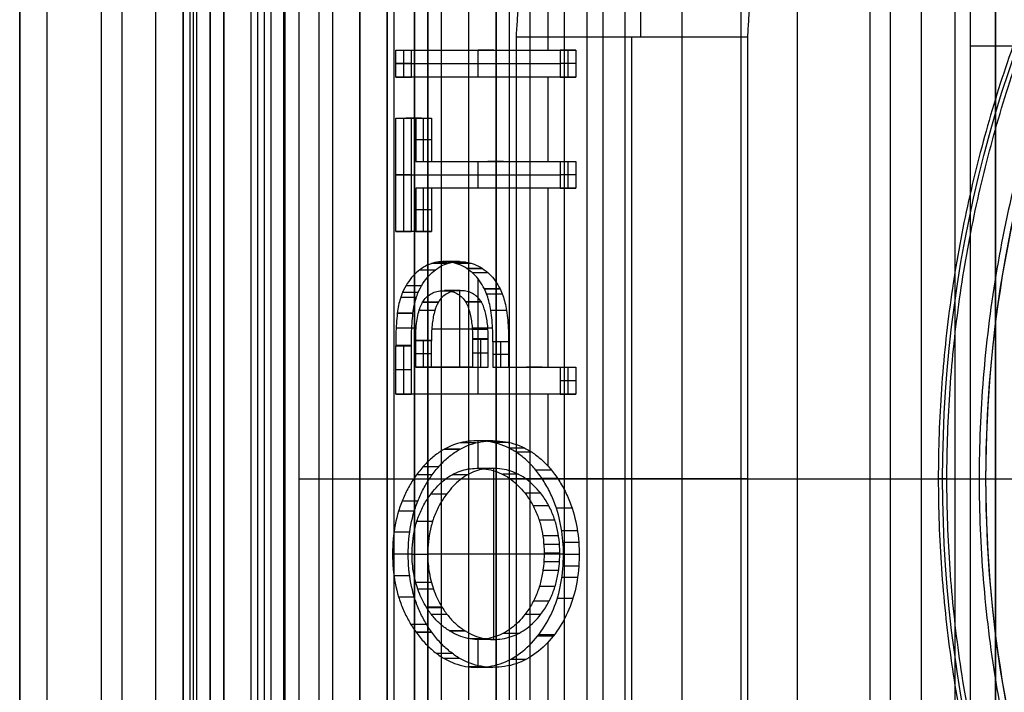
# Model space of a CAD drawing. Units: millimetres. Extents: x 83 to 116, y 0 to 535.
# Drawn here: x 84 to 91, y 226 to 231 of the extents above; entities that cross this region are included whole.
import ezdxf

# ---------------------------------------------------------------- set-up
doc = ezdxf.new("R2010")
doc.units = ezdxf.units.MM
doc.header["$MEASUREMENT"] = 0
doc.layers.add('4', color=7, linetype='Continuous')

msp = doc.modelspace()

# ---------------------------------------------------------------- linework, layer by layer
at = {"layer": '4', "extrusion": (0, -1, 0)}
for p, q in [((83.75, 2.5, -42.8), (83.75, 532.5, -42.8)), ((83.75, 532.5, -21.4), (83.75, 2.5, -21.4)), ((83.95, 532.5, -43), (83.95, 2.5, -43)), ((84.35, 2.5, -43), (84.35, 532.5, -43)), ((84.5, 532.5), (84.5, 175.3)), ((84.75, 2.5, -43), (84.75, 532.5, -43)), ((84.95, 532.5, -19.2), (84.95, 2.5, -19.2)), ((84.95, 532.5, -31.2), (84.95, 2.5, -31.2)), ((84.95, 532.5, -23.8), (84.95, 2.5, -23.8)), ((84.95, 2.5, -32.8), (84.95, 532.5, -32.8)), ((84.95, 2.5, -20.8), (84.95, 532.5, -20.8)), ((84.95, 2.5, -26.8), (84.95, 532.5, -26.8)), ((84.95, 2.5, -39.7), (84.95, 532.5, -39.7)), ((85.25, 2.5, -36.6), (85.25, 532.5, -36.6)), ((85.25, 532.5, -6.85), (85.25, 175.3, -6.85)), ((85.5, 2.5, -34.95), (85.5, 532.5, -34.95)), ((85.55, 2.5, -36.6), (85.55, 532.5, -36.6)), ((85.7, 2.5, -30), (85.7, 532.5, -30)), ((85.7, 2.5, -23.6), (85.7, 532.5, -23.6)), ((85.95, 2.5, -31), (85.95, 532.5, -31)), ((85.95, 2.5, -22.6), (85.95, 532.5, -22.6)), ((86.05, 2.5, -35.8), (86.05, 532.5, -35.8)), ((86.45, 2.5, -29.025), (86.45, 532.5, -29.025)), ((86.45, 2.5, -24.575), (86.45, 532.5, -24.575)), ((86.85, 2.5, -28.05), (86.85, 532.5, -28.05)), ((86.85, 2.5, -25.55), (86.85, 532.5, -25.55)), ((87.05, 2.5, -25.55), (87.05, 532.5, -25.55)), ((87.25, 532.5, -30.5), (87.25, 2.5, -30.5)), ((87.25, 2.5, -23.1), (87.25, 532.5, -23.1)), ((87.25, 2.5, -29.375), (87.25, 532.5, -29.375)), ((87.25, 2.5, -24.225), (87.25, 532.5, -24.225)), ((88.035, 532.5, -18.7), (88.035, 2.5, -18.7)), ((90.92, 521.9447, -18.4), (90.92, 169.114, -18.4)), ((90.92, 521.9447, -18.225), (90.92, 169.114, -18.225)), ((90.92, 521.9447, -17.475), (90.92, 169.114, -17.475)), ((90.92, 521.9447, -16.675), (90.92, 169.114, -16.675)), ((90.92, 521.9447, -15.925), (90.92, 169.114, -15.925)), ((90.375, 521.2545, -13.7), (90.375, 169.7957, -13.7))]:
    msp.add_line(p, q, dxfattribs=at)
at = {"layer": '4', "extrusion": (-1, 0, 0)}
for p, q in [((87.5, 2.75, -19.2), (87.5, 532.25, -19.2)), ((87.5, 2.75, -19.2), (87.5, 532.25, -19.2)), ((88.3126, 233, -20.9), (88.3126, 231, -25.9)), ((88.2, 223.6826, -27.7), (88.2, 231.8174, -27.7)), ((88.2471, 224.5, -25.9), (88.2471, 231, -25.9)), ((89.05, 227.75, -27.7), (87.35, 227.75, -27.7)), ((89.0971, 227.75, -25.9), (87.3971, 227.75, -25.9)), ((89.0971, 227.7501, -25.9), (89.05, 227.7501, -27.7))]:
    msp.add_line(p, q, dxfattribs=at)
at = {"layer": '4', "extrusion": (0, -1, -1.22465e-16)}
for p, q in [((85.5952, 517.5, -33.7306), (85.5952, 17.5, -33.7306)), ((87.75, 517.5, -26.7), (87.75, 17.5, -26.7)), ((87.9181, 517.5, -26.8306), (87.9181, 17.5, -26.8306))]:
    msp.add_line(p, q, dxfattribs=at)
at = {"layer": '4', "extrusion": (0, 1, 1.22465e-16)}
for p, q in [((85.0249, 267.3751, -41.1512), (85.0249, 135.1249, -41.1512)), ((88.6178, 219.6207, -38.5), (88.6178, 235.8793, -38.5)), ((87.6328, 230.9017, -37), (87.6328, 231.4731, -37)), ((90.7355, 230.934, -34.8), (91.4219, 230.934, -34.8)), ((86.5708, 230.9017, -38.7548), (86.5708, 230.7037, -38.7548)), ((87.2328, 230.9017, -37.6988), (87.1176, 230.9017, -37.6988)), ((87.1176, 230.7037, -37.6988), (87.1176, 230.9017, -37.6988)), ((87.1752, 230.9017, -37.5981), (87.1752, 230.9017, -37.7994)), ((87.7796, 230.7037, -36.6428), (87.7796, 230.9017, -36.6428)), ((86.6284, 230.8027, -38.7548), (86.5131, 230.8027, -38.7548)), ((86.5131, 230.8027, -38.7548), (87.722, 230.8027, -36.6428)), ((87.8372, 230.8027, -36.6428), (87.722, 230.8027, -36.6428)), ((87.2328, 230.7037, -37.6988), (87.1176, 230.7037, -37.6988)), ((87.1752, 230.7037, -37.7994), (87.1752, 230.7037, -37.5981)), ((87.6328, 230.0842, -37), (87.6328, 230.7037, -37)), ((86.5708, 230.4024, -38.7548), (86.5708, 229.568, -38.7548)), ((86.7017, 230.4024, -38.6268), (86.5864, 230.4024, -38.6268)), ((86.6441, 230.4024, -38.5261), (86.6441, 230.4024, -38.7274)), ((86.7173, 230.0842, -38.4987), (86.7173, 230.4024, -38.4987)), ((86.775, 230.2433, -38.4987), (86.6597, 230.2433, -38.4987)), ((87.1176, 229.8862, -37.6988), (87.1176, 230.0842, -37.6988)), ((87.3061, 230.0842, -37.5707), (87.1909, 230.0842, -37.5707)), ((87.2485, 230.0842, -37.4701), (87.2485, 230.0842, -37.6714)), ((87.7796, 229.8862, -36.6428), (87.7796, 230.0842, -36.6428)), ((86.6284, 229.9852, -38.7548), (86.5131, 229.9852, -38.7548)), ((86.5131, 229.9852, -38.7548), (87.722, 229.9852, -36.6428)), ((87.8372, 229.9852, -36.6428), (87.722, 229.9852, -36.6428)), ((86.7173, 229.568, -38.4987), (86.7173, 229.8862, -38.4987)), ((87.3061, 229.8862, -37.5707), (87.1909, 229.8862, -37.5707)), ((87.2485, 229.8862, -37.6714), (87.2485, 229.8862, -37.4701)), ((87.6328, 228.5696, -37), (87.6328, 229.8862, -37)), ((86.775, 229.7271, -38.4987), (86.6597, 229.7271, -38.4987)), ((86.7017, 229.568, -38.6268), (86.5864, 229.568, -38.6268)), ((86.6441, 229.568, -38.7274), (86.6441, 229.568, -38.5261)), ((87.1176, 228.3716, -37.6988), (87.1176, 229.2197, -37.6988)), ((86.984, 228.5696, -38.1335), (86.984, 229.1345, -38.1335)), ((86.5158, 228.861, -38.7503), (86.663, 228.861, -38.493)), ((86.7776, 228.8522, -38.4941), (87.1908, 228.8522, -37.7721)), ((87.075, 228.861, -37.7732), (87.2247, 228.861, -37.5116)), ((86.7173, 228.5696, -38.4987), (86.7173, 228.7663, -38.4987)), ((87.1354, 228.7793, -37.7682), (87.1354, 228.5696, -37.7682)), ((86.5708, 228.73, -38.7548), (86.5708, 228.3716, -38.7548)), ((87.2845, 228.5696, -37.5078), (87.2845, 228.7577, -37.5078)), ((86.775, 228.6679, -38.4987), (86.6597, 228.6679, -38.4987)), ((87.193, 228.6745, -37.7682), (87.0778, 228.6745, -37.7682)), ((87.3421, 228.6637, -37.5078), (87.2269, 228.6637, -37.5078)), ((86.6284, 228.5508, -38.7548), (86.5131, 228.5508, -38.7548)), ((86.984, 228.5696, -38.1335), (86.8688, 228.5696, -38.1335)), ((86.9264, 228.5696, -38.0328), (86.9264, 228.5696, -38.2341)), ((87.5897, 228.5696, -37.0753), (87.4745, 228.5696, -37.0753)), ((87.5321, 228.5696, -36.9746), (87.5321, 228.5696, -37.1759)), ((87.7796, 228.3716, -36.6428), (87.7796, 228.5696, -36.6428)), ((87.8372, 228.4706, -36.6428), (87.722, 228.4706, -36.6428)), ((87.2328, 228.3716, -37.6988), (87.1176, 228.3716, -37.6988)), ((87.1752, 228.3716, -37.7994), (87.1752, 228.3716, -37.5981)), ((87.6328, 227.8419, -37), (87.6328, 228.3716, -37)), ((87.1192, 227.8267, -37.6959), (87.1192, 228.0295, -37.6959)), ((87.2341, 226.5683, -37.6965), (87.2341, 227.8267, -37.6965)), ((85.8012, 227.75, -40.2), (86.7611, 227.75, -38.5229)), ((86.5, 227.75, -42.2), (90.7355, 227.75, -34.8)), ((87.7041, 227.75, -36.8754), (89.4643, 227.75, -33.8)), ((89.4643, 227.75, -33.8), (90.85, 227.75, -33.8)), ((90.85, 227.75, -34.8), (90.85, 227.75, -33.8)), ((86.4897, 227.1974, -38.7957), (86.633, 227.1974, -38.5455)), ((86.7482, 227.1976, -38.5455), (87.7183, 227.1976, -36.8506)), ((87.603, 227.1974, -36.8506), (87.7457, 227.1974, -36.6014)), ((87.1192, 226.3629, -37.6959), (87.1192, 226.5683, -37.6959)), ((87.6328, 224.9964, -37), (87.6328, 226.5481, -37))]:
    msp.add_line(p, q, dxfattribs=at)
at = {"layer": '4', "extrusion": (0, 1.22465e-16, -1)}
for p, q in [((90.4999, 227.75, -33.8), (91, 227.75, -33.8)), ((90.5629, 227.75, -32), (90.5, 227.75, -33.8)), ((90.5629, 227.75, -32), (90.8, 227.75, -32))]:
    msp.add_line(p, q, dxfattribs=at)
at = {"layer": '4', "extrusion": (1.22465e-16, 1.22465e-16, -1)}
for centre, start, end in [((-100, 227.75, 33.8), 270, 90), ((-100, 227.75, 34.3), 270, 90), ((-100, 227.75, 34.8), 0, 42.68294), ((-100, 227.75, 34.8), 317.31706, 360)]:
    msp.add_arc(centre, 9.15, start, end, dxfattribs=at)
at = {"layer": '4', "extrusion": (0, 1.22465e-16, -1)}
msp.add_arc((-100, 227.75, 32.9), 9.4686, 328.68911, 31.31075, dxfattribs=at)
at = {"layer": '4'}
for points, degree in [([(83.75, 175.3), (83.75, 353.9), (83.75, 532.5)], 2), ([(84.95, 2.5, -34.4), (84.95, 267.5, -34.4), (84.95, 532.5, -34.4)], 2), ([(84.95, 2.5, -22.4), (84.95, 267.5, -22.4), (84.95, 532.5, -22.4)], 2), ([(84.95, 2.5, -29.8), (84.95, 267.5, -29.8), (84.95, 532.5, -29.8)], 2), ([(84.95, 2.5, -36.6), (84.95, 267.5, -36.6), (84.95, 532.5, -36.6)], 2), ([(84.95, 2.5, -42.8), (84.95, 267.5, -42.8), (84.95, 532.5, -42.8)], 2), ([(85.15, 2.5, -31), (85.15, 267.5, -31), (85.15, 532.5, -31)], 2), ([(85.15, 532.5, -30), (85.15, 267.5, -30), (85.15, 2.5, -30)], 2), ([(85.15, 532.5, -22.6), (85.15, 267.5, -22.6), (85.15, 2.5, -22.6)], 2), ([(85.15, 2.5, -23.6), (85.15, 267.5, -23.6), (85.15, 532.5, -23.6)], 2), ([(85.25, 532.5, -13.7), (85.25, 353.9, -13.7), (85.25, 175.3, -13.7)], 2), ([(85.25, 175.3), (85.25, 353.9), (85.25, 532.5)], 2), ([(85.45, 2.5, -18.7), (85.45, 267.5, -18.7), (85.45, 532.5, -18.7)], 2), ([(86.05, 2.5, -35.5), (86.05, 267.5, -35.5), (86.05, 532.5, -35.5)], 2), ([(86.05, 2.5, -36.1), (86.05, 267.5, -36.1), (86.05, 532.5, -36.1)], 2), ([(86.25, 2.5, -30), (86.25, 267.5, -30), (86.25, 532.5, -30)], 2), ([(86.25, 532.5, -23.6), (86.25, 267.5, -23.6), (86.25, 2.5, -23.6)], 2), ([(86.45, 2.5, -28.25), (86.45, 267.5, -28.25), (86.45, 532.5, -28.25)], 2), ([(86.45, 532.5, -29.8), (86.45, 267.5, -29.8), (86.45, 2.5, -29.8)], 2), ([(86.45, 532.5, -25.35), (86.45, 267.5, -25.35), (86.45, 2.5, -25.35)], 2), ([(86.45, 2.5, -23.8), (86.45, 267.5, -23.8), (86.45, 532.5, -23.8)], 2), ([(86.65, 532.5, -28.05), (86.65, 267.5, -28.05), (86.65, 2.5, -28.05)], 2), ([(86.65, 2.5, -25.55), (86.65, 267.5, -25.55), (86.65, 532.5, -25.55)], 2), ([(86.75, 532.5, -31), (86.75, 267.5, -31), (86.75, 2.5, -31)], 2), ([(86.75, 2.5, -22.6), (86.75, 267.5, -22.6), (86.75, 532.5, -22.6)], 2), ([(87.05, 2.5, -28.05), (87.05, 267.5, -28.05), (87.05, 532.5, -28.05)], 2), ([(87.25, 532.5, -28.25), (87.25, 267.5, -28.25), (87.25, 2.5, -28.25)], 2), ([(87.25, 2.5, -25.35), (87.25, 267.5, -25.35), (87.25, 532.5, -25.35)], 2), ([(87.5, 2.75, -18.7), (87.5, 267.5, -18.7), (87.5, 532.25, -18.7)], 2), ([(87.5, 2.75, -19.7), (87.5, 267.5, -19.7), (87.5, 532.25, -19.7)], 2), ([(87.5, 2.75, -18.7), (87.5, 267.5, -18.7), (87.5, 532.25, -18.7)], 2), ([(87.5, 2.75, -19.7), (87.5, 267.5, -19.7), (87.5, 532.25, -19.7)], 2), ([(90.92, 521.9447, -15.7), (90.92, 345.5294, -15.7), (90.92, 169.114, -15.7)], 2), ([(90.92, 169.114, -18.05), (90.92, 345.5294, -18.05), (90.92, 521.9447, -18.05)], 2), ([(90.92, 521.9447, -17.75), (90.92, 345.5294, -17.75), (90.92, 169.114, -17.75)], 2), ([(90.92, 169.114, -17.2), (90.92, 345.5294, -17.2), (90.92, 521.9447, -17.2)], 2), ([(90.92, 521.9447, -16.9), (90.92, 345.5294, -16.9), (90.92, 169.114, -16.9)], 2), ([(90.92, 169.114, -16.45), (90.92, 345.5294, -16.45), (90.92, 521.9447, -16.45)], 2), ([(90.92, 521.9447, -16.15), (90.92, 345.5294, -16.15), (90.92, 169.114, -16.15)], 2), ([(90.62, 521.806, -18.7), (90.62, 345.5261, -18.7), (90.62, 169.2462, -18.7)], 2), ([(85.5, 17.5, -33.7), (85.5, 267.5, -33.7), (85.5, 517.5, -33.7)], 2), ([(85.6904, 17.5, -33.7612), (85.6904, 267.5, -33.7612), (85.6904, 517.5, -33.7612)], 2), ([(90, 17.5, -19.7), (90, 267.5, -19.7), (90, 517.5, -19.7)], 2), ([(90.1458, 517.5, -19.9), (90.1458, 267.5, -19.9), (90.1458, 17.5, -19.9)], 2), ([(85, 267.4, -40.2), (85, 201.25, -40.2), (85, 135.1, -40.2)], 2), ([(85.0498, 267.3502, -42.1025), (85.0498, 201.25, -42.1025), (85.0498, 135.1498, -42.1025)], 2), ([(85.1498, 135.1499, -42.2), (85.1498, 201.2501, -42.2), (85.1498, 267.3502, -42.2)], 2), ([(86.5, 240.2, -42.2), (86.5, 227.75, -42.2), (86.5, 215.3, -42.2)], 2), ([(85.8012, 239.5746, -40.2), (85.8012, 227.75, -40.2), (85.8012, 215.9254, -40.2)], 2), ([(87.5281, 233, -20.9), (87.4626, 232, -23.4), (87.3971, 231, -25.9)], 2), ([(89.2281, 233, -20.9), (89.1626, 232, -23.4), (89.0971, 231, -25.9)], 2), ([(89.4643, 222.9687, -33.8), (89.4643, 227.75, -33.8), (89.4643, 232.5313, -33.8)], 2), ([(87.35, 223.6826, -27.7), (87.35, 227.75, -27.7), (87.35, 231.8174, -27.7)], 2), ([(89.05, 223.6826, -27.7), (89.05, 227.75, -27.7), (89.05, 231.8174, -27.7)], 2), ([(90.7355, 227.75, -34.8), (90.7355, 229.6543, -34.8), (90.7355, 231.5586, -34.8)], 2), ([(87.3971, 231, -25.9), (87.3971, 227.75, -25.9), (87.3971, 224.5, -25.9)], 2), ([(87.3971, 231, -25.9), (88.2471, 231, -25.9), (89.0971, 231, -25.9)], 2), ([(89.0971, 231, -25.9), (89.0971, 227.75, -25.9), (89.0971, 224.5, -25.9)], 2), ([(86.5131, 230.9017, -38.7548), (86.5708, 230.9017, -38.7548), (86.6284, 230.9017, -38.7548)], 2), ([(86.5131, 230.7037, -38.7548), (86.5131, 230.8027, -38.7548), (86.5131, 230.9017, -38.7548)], 2), ([(86.5131, 230.9017, -38.7548), (87.1176, 230.9017, -37.6988), (87.722, 230.9017, -36.6428)], 2), ([(86.6284, 230.9017, -38.7548), (87.2328, 230.9017, -37.6988), (87.8372, 230.9017, -36.6428)], 2), ([(86.6284, 230.7037, -38.7548), (86.6284, 230.8027, -38.7548), (86.6284, 230.9017, -38.7548)], 2), ([(87.722, 230.9017, -36.6428), (87.722, 230.8027, -36.6428), (87.722, 230.7037, -36.6428)], 2), ([(87.8372, 230.9017, -36.6428), (87.7796, 230.9017, -36.6428), (87.722, 230.9017, -36.6428)], 2), ([(87.8372, 230.9017, -36.6428), (87.8372, 230.8027, -36.6428), (87.8372, 230.7037, -36.6428)], 2), ([(86.5131, 230.7037, -38.7548), (86.5708, 230.7037, -38.7548), (86.6284, 230.7037, -38.7548)], 2), ([(87.722, 230.7037, -36.6428), (87.1176, 230.7037, -37.6988), (86.5131, 230.7037, -38.7548)], 2), ([(87.8372, 230.7037, -36.6428), (87.2328, 230.7037, -37.6988), (86.6284, 230.7037, -38.7548)], 2), ([(87.722, 230.7037, -36.6428), (87.7796, 230.7037, -36.6428), (87.8372, 230.7037, -36.6428)], 2), ([(86.5131, 230.4024, -38.7548), (86.5708, 230.4024, -38.7548), (86.6284, 230.4024, -38.7548)], 2), ([(86.5131, 229.568, -38.7548), (86.5131, 229.9852, -38.7548), (86.5131, 230.4024, -38.7548)], 2), ([(86.5131, 230.4024, -38.7548), (86.5864, 230.4024, -38.6268), (86.6597, 230.4024, -38.4987)], 2), ([(86.6284, 230.4024, -38.7548), (86.7017, 230.4024, -38.6268), (86.775, 230.4024, -38.4987)], 2), ([(86.6284, 229.568, -38.7548), (86.6284, 229.9852, -38.7548), (86.6284, 230.4024, -38.7548)], 2), ([(86.6597, 230.4024, -38.4987), (86.7173, 230.4024, -38.4987), (86.775, 230.4024, -38.4987)], 2), ([(86.6597, 230.4024, -38.4987), (86.6597, 230.2433, -38.4987), (86.6597, 230.0842, -38.4987)], 2), ([(86.775, 230.4024, -38.4987), (86.775, 230.2433, -38.4987), (86.775, 230.0842, -38.4987)], 2), ([(86.6597, 230.0842, -38.4987), (86.7173, 230.0842, -38.4987), (86.775, 230.0842, -38.4987)], 2), ([(86.6597, 230.0842, -38.4987), (87.1909, 230.0842, -37.5707), (87.722, 230.0842, -36.6428)], 2), ([(86.775, 230.0842, -38.4987), (87.3061, 230.0842, -37.5707), (87.8372, 230.0842, -36.6428)], 2), ([(87.722, 230.0842, -36.6428), (87.7796, 230.0842, -36.6428), (87.8372, 230.0842, -36.6428)], 2), ([(87.722, 230.0842, -36.6428), (87.722, 229.9852, -36.6428), (87.722, 229.8862, -36.6428)], 2), ([(87.8372, 230.0842, -36.6428), (87.8372, 229.9852, -36.6428), (87.8372, 229.8862, -36.6428)], 2), ([(86.6597, 229.8862, -38.4987), (86.6597, 229.7271, -38.4987), (86.6597, 229.568, -38.4987)], 2), ([(86.775, 229.8862, -38.4987), (86.7173, 229.8862, -38.4987), (86.6597, 229.8862, -38.4987)], 2), ([(87.722, 229.8862, -36.6428), (87.1909, 229.8862, -37.5707), (86.6597, 229.8862, -38.4987)], 2), ([(86.775, 229.8862, -38.4987), (86.775, 229.7271, -38.4987), (86.775, 229.568, -38.4987)], 2), ([(87.8372, 229.8862, -36.6428), (87.3061, 229.8862, -37.5707), (86.775, 229.8862, -38.4987)], 2), ([(87.722, 229.8862, -36.6428), (87.7796, 229.8862, -36.6428), (87.8372, 229.8862, -36.6428)], 2), ([(86.5131, 229.568, -38.7548), (86.5708, 229.568, -38.7548), (86.6284, 229.568, -38.7548)], 2), ([(86.6597, 229.568, -38.4987), (86.5864, 229.568, -38.6268), (86.5131, 229.568, -38.7548)], 2), ([(86.775, 229.568, -38.4987), (86.7017, 229.568, -38.6268), (86.6284, 229.568, -38.7548)], 2), ([(86.6597, 229.568, -38.4987), (86.7173, 229.568, -38.4987), (86.775, 229.568, -38.4987)], 2), ([(87.0351, 229.2958, -37.843), (86.9957, 229.3216, -37.9118), (86.9168, 229.3503, -38.0496), (86.7992, 229.347, -38.2551), (86.7259, 229.3142, -38.3831), (86.6906, 229.2876, -38.4447)], 3), ([(86.8059, 229.2876, -38.4447), (86.8403, 229.3136, -38.3845), (86.9124, 229.3464, -38.2586), (87.03, 229.3508, -38.0531), (87.1101, 229.3222, -37.9132), (87.1503, 229.2958, -37.843)], 3), ([(86.9355, 229.3432, -38.2175), (86.8779, 229.3432, -38.2175), (86.8203, 229.3432, -38.2175)], 2), ([(86.9818, 229.3466, -38.1369), (86.9241, 229.3466, -38.1369), (86.8665, 229.3466, -38.1369)], 2), ([(87.0266, 229.3434, -38.059), (86.9689, 229.3434, -38.059), (86.9113, 229.3434, -38.059)], 2), ([(86.6906, 229.2876, -38.4447), (86.6729, 229.2745, -38.4756), (86.6399, 229.2442, -38.5331), (86.5967, 229.1871, -38.6084), (86.5735, 229.1432, -38.6487), (86.5631, 229.1199, -38.6669)], 3), ([(86.6783, 229.1199, -38.6669), (86.6886, 229.143, -38.6489), (86.7116, 229.1866, -38.6089), (86.7548, 229.2439, -38.5336), (86.788, 229.2744, -38.4758), (86.8059, 229.2876, -38.4447)], 3), ([(86.6906, 229.2876, -38.4447), (86.7482, 229.2876, -38.4447), (86.8059, 229.2876, -38.4447)], 2), ([(86.8906, 229.3325, -38.2959), (86.833, 229.3325, -38.2959), (86.7754, 229.3325, -38.2959)], 2), ([(87.0702, 229.3337, -37.983), (87.0126, 229.3337, -37.983), (86.955, 229.3337, -37.983)], 2), ([(87.1503, 229.2958, -37.843), (87.0927, 229.2958, -37.843), (87.0351, 229.2958, -37.843)], 2), ([(87.1644, 229.1458, -37.6178), (87.1537, 229.1675, -37.6364), (87.1298, 229.2073, -37.678), (87.0866, 229.2575, -37.7531), (87.053, 229.2841, -37.8116), (87.0351, 229.2958, -37.843)], 3), ([(87.1535, 229.2937, -37.8373), (87.0959, 229.2937, -37.8373), (87.0383, 229.2937, -37.8373)], 2), ([(87.1503, 229.2958, -37.843), (87.1683, 229.2842, -37.8116), (87.2018, 229.2575, -37.7532), (87.245, 229.2073, -37.678), (87.2689, 229.1675, -37.6364), (87.2796, 229.1458, -37.6178)], 3), ([(87.1907, 229.2649, -37.7726), (87.1331, 229.2649, -37.7726), (87.0755, 229.2649, -37.7726)], 2), ([(86.7041, 229.1697, -38.6226), (86.6465, 229.1697, -38.6226), (86.5889, 229.1697, -38.6226)], 2), ([(86.7109, 229.0482, -38.4105), (86.7183, 229.0607, -38.3975), (86.7351, 229.0835, -38.3681), (86.7678, 229.11, -38.3106), (86.8055, 229.1262, -38.2446), (86.8474, 229.1334, -38.1709), (86.8919, 229.1333, -38.0929), (86.9339, 229.126, -38.0191), (86.9713, 229.1098, -37.9535), (87.0035, 229.0836, -37.897), (87.02, 229.0611, -37.868), (87.0273, 229.0487, -37.8552)], 3), ([(87.1425, 229.0487, -37.8552), (87.1352, 229.0611, -37.868), (87.1187, 229.0836, -37.897), (87.0865, 229.1098, -37.9536), (87.0491, 229.126, -38.0191), (87.0071, 229.1333, -38.0928), (86.9627, 229.1334, -38.1709), (86.9207, 229.1262, -38.2446), (86.883, 229.11, -38.3106), (86.8503, 229.0835, -38.368), (86.8336, 229.0607, -38.3975), (86.8262, 229.0482, -38.4105)], 3), ([(86.9869, 229.1344, -38.1287), (86.9293, 229.1344, -38.1287), (86.8716, 229.1344, -38.1287)], 2), ([(87.2796, 229.1458, -37.6178), (87.222, 229.1458, -37.6178), (87.1644, 229.1458, -37.6178)], 2), ([(87.2125, 228.9869, -37.533), (87.2093, 229.0071, -37.5388), (87.2013, 229.0458, -37.5528), (87.1854, 229.0987, -37.5808), (87.1719, 229.1307, -37.6046), (87.1644, 229.1458, -37.6178)], 3), ([(87.2809, 229.1449, -37.617), (87.2233, 229.1449, -37.617), (87.1657, 229.1449, -37.617)], 2), ([(87.2796, 229.1458, -37.6178), (87.287, 229.1308, -37.6047), (87.3005, 229.099, -37.581), (87.3165, 229.0462, -37.5529), (87.3245, 229.0073, -37.5388), (87.3277, 228.9869, -37.533)], 3), ([(86.5631, 229.1199, -38.6669), (86.5572, 229.1061, -38.6773), (86.5464, 229.0766, -38.6962), (86.5336, 229.0255, -38.7188), (86.5273, 228.9871, -38.7299), (86.5247, 228.9668, -38.7345)], 3), ([(86.6644, 229.0829, -38.6912), (86.6068, 229.0829, -38.6912), (86.5492, 229.0829, -38.6912)], 2), ([(86.6772, 229.119, -38.6675), (86.6196, 229.119, -38.6675), (86.562, 229.119, -38.6675)], 2), ([(86.6783, 229.1199, -38.6669), (86.6207, 229.1199, -38.6669), (86.5631, 229.1199, -38.6669)], 2), ([(86.6399, 228.9668, -38.7345), (86.6425, 228.9872, -38.7299), (86.6488, 229.0257, -38.7187), (86.6617, 229.0767, -38.6961), (86.6724, 229.1062, -38.6772), (86.6783, 229.1199, -38.6669)], 3), ([(87.2963, 229.1079, -37.5885), (87.2387, 229.1079, -37.5885), (87.1811, 229.1079, -37.5885)], 2), ([(86.6597, 228.7642, -38.4987), (86.6597, 228.7907, -38.4988), (86.661, 228.8408, -38.4969), (86.6673, 228.9081, -38.4861), (86.6783, 228.9662, -38.4671), (86.6933, 229.0138, -38.4412), (86.7048, 229.0378, -38.4211), (86.7109, 229.0482, -38.4105)], 3), ([(86.7996, 228.9872, -38.4551), (86.742, 228.9872, -38.4551), (86.6844, 228.9872, -38.4551)], 2), ([(86.8238, 229.0496, -38.4092), (86.7662, 229.0496, -38.4092), (86.7086, 229.0496, -38.4092)], 2), ([(86.7109, 229.0482, -38.4105), (86.7686, 229.0482, -38.4105), (86.8262, 229.0482, -38.4105)], 2), ([(86.8307, 229.0496, -38.4092), (86.7731, 229.0496, -38.4092), (86.7155, 229.0496, -38.4092)], 2), ([(86.8308, 229.0497, -38.4091), (86.7732, 229.0497, -38.4091), (86.7156, 229.0497, -38.4091)], 2), ([(86.8262, 229.0482, -38.4105), (86.8146, 229.0285, -38.4306), (86.7953, 228.9812, -38.464), (86.7777, 228.8801, -38.4944), (86.775, 228.8049, -38.4989), (86.775, 228.7642, -38.4987)], 3), ([(87.1377, 229.0505, -37.8569), (87.0801, 229.0505, -37.8569), (87.0225, 229.0505, -37.8569)], 2), ([(87.138, 229.0501, -37.8565), (87.0803, 229.0501, -37.8565), (87.0227, 229.0501, -37.8565)], 2), ([(87.0273, 229.0487, -37.8552), (87.0381, 229.0303, -37.8364), (87.0564, 228.9859, -37.8047), (87.0746, 228.8889, -37.7734), (87.0778, 228.8165, -37.7681), (87.0778, 228.7774, -37.7682)], 3), ([(87.1425, 229.0487, -37.8552), (87.0849, 229.0487, -37.8552), (87.0273, 229.0487, -37.8552)], 2), ([(87.1447, 229.0502, -37.8566), (87.0871, 229.0502, -37.8566), (87.0295, 229.0502, -37.8566)], 2), ([(87.193, 228.7774, -37.7682), (87.193, 228.8166, -37.7681), (87.1898, 228.8891, -37.7734), (87.1716, 228.9859, -37.8047), (87.1533, 229.0303, -37.8364), (87.1425, 229.0487, -37.8552)], 3), ([(87.3272, 228.9866, -37.5329), (87.2696, 228.9866, -37.5329), (87.212, 228.9866, -37.5329)], 2), ([(87.3277, 228.9869, -37.533), (87.2701, 228.9869, -37.533), (87.2125, 228.9869, -37.533)], 2), ([(87.2269, 228.7561, -37.5078), (87.2269, 228.784, -37.5078), (87.2262, 228.8382, -37.509), (87.2218, 228.9161, -37.5167), (87.2161, 228.964, -37.5267), (87.2125, 228.9869, -37.533)], 3), ([(87.3284, 228.9866, -37.5329), (87.2708, 228.9866, -37.5329), (87.2132, 228.9866, -37.5329)], 2), ([(87.3277, 228.9869, -37.533), (87.3313, 228.964, -37.5267), (87.337, 228.9161, -37.5167), (87.3414, 228.8382, -37.509), (87.3421, 228.784, -37.5078), (87.3421, 228.7561, -37.5078)], 3), ([(86.5247, 228.9668, -38.7345), (86.5216, 228.9423, -38.74), (86.5169, 228.8919, -38.7482), (86.5136, 228.8129, -38.754), (86.5131, 228.7571, -38.7548), (86.5131, 228.7285, -38.7548)], 3), ([(86.6394, 228.9664, -38.7346), (86.5818, 228.9664, -38.7346), (86.5241, 228.9664, -38.7346)], 2), ([(86.6399, 228.9668, -38.7345), (86.5823, 228.9668, -38.7345), (86.5247, 228.9668, -38.7345)], 2), ([(86.6403, 228.9664, -38.7346), (86.5827, 228.9664, -38.7346), (86.5251, 228.9664, -38.7346)], 2), ([(86.6284, 228.7285, -38.7548), (86.6284, 228.7571, -38.7548), (86.6288, 228.8129, -38.754), (86.6321, 228.8919, -38.7482), (86.6368, 228.9423, -38.74), (86.6399, 228.9668, -38.7345)], 3), ([(87.1907, 228.8488, -37.7717), (87.1331, 228.8488, -37.7717), (87.0755, 228.8488, -37.7717)], 2), ([(86.775, 228.7663, -38.4987), (86.7174, 228.7663, -38.4987), (86.6597, 228.7663, -38.4987)], 2), ([(86.6597, 228.5696, -38.4987), (86.6597, 228.6669, -38.4987), (86.6597, 228.7642, -38.4987)], 2), ([(86.775, 228.7642, -38.4987), (86.7173, 228.7642, -38.4987), (86.6597, 228.7642, -38.4987)], 2), ([(86.775, 228.5696, -38.4987), (86.775, 228.6669, -38.4987), (86.775, 228.7642, -38.4987)], 2), ([(87.193, 228.7793, -37.7682), (87.1354, 228.7793, -37.7682), (87.0778, 228.7793, -37.7682)], 2), ([(87.0778, 228.7774, -37.7682), (87.0778, 228.6735, -37.7682), (87.0778, 228.5696, -37.7682)], 2), ([(87.0778, 228.7774, -37.7682), (87.1354, 228.7774, -37.7682), (87.193, 228.7774, -37.7682)], 2), ([(87.193, 228.5696, -37.7682), (87.193, 228.6735, -37.7682), (87.193, 228.7774, -37.7682)], 2), ([(86.5131, 228.7285, -38.7548), (86.5708, 228.7285, -38.7548), (86.6284, 228.7285, -38.7548)], 2), ([(86.5131, 228.3716, -38.7548), (86.5131, 228.5501, -38.7548), (86.5131, 228.7285, -38.7548)], 2), ([(86.6284, 228.73, -38.7548), (86.5708, 228.73, -38.7548), (86.5132, 228.73, -38.7548)], 2), ([(86.6284, 228.3716, -38.7548), (86.6284, 228.5501, -38.7548), (86.6284, 228.7285, -38.7548)], 2), ([(87.3421, 228.7577, -37.5078), (87.2845, 228.7577, -37.5078), (87.2269, 228.7577, -37.5078)], 2), ([(87.3421, 228.7561, -37.5078), (87.2845, 228.7561, -37.5078), (87.2269, 228.7561, -37.5078)], 2), ([(87.2269, 228.7561, -37.5078), (87.2269, 228.6629, -37.5078), (87.2269, 228.5696, -37.5078)], 2), ([(87.3421, 228.7561, -37.5078), (87.3421, 228.6629, -37.5078), (87.3421, 228.5696, -37.5078)], 2), ([(87.0778, 228.5696, -37.7682), (86.8688, 228.5696, -38.1335), (86.6597, 228.5696, -38.4987)], 2), ([(86.6597, 228.5696, -38.4987), (86.7173, 228.5696, -38.4987), (86.775, 228.5696, -38.4987)], 2), ([(86.775, 228.5696, -38.4987), (86.984, 228.5696, -38.1335), (87.193, 228.5696, -37.7682)], 2), ([(87.0778, 228.5696, -37.7682), (87.1354, 228.5696, -37.7682), (87.193, 228.5696, -37.7682)], 2), ([(87.2269, 228.5696, -37.5078), (87.2845, 228.5696, -37.5078), (87.3421, 228.5696, -37.5078)], 2), ([(87.2269, 228.5696, -37.5078), (87.4745, 228.5696, -37.0753), (87.722, 228.5696, -36.6428)], 2), ([(87.3421, 228.5696, -37.5078), (87.5897, 228.5696, -37.0753), (87.8372, 228.5696, -36.6428)], 2), ([(87.722, 228.5696, -36.6428), (87.7796, 228.5696, -36.6428), (87.8372, 228.5696, -36.6428)], 2), ([(87.722, 228.5696, -36.6428), (87.722, 228.4706, -36.6428), (87.722, 228.3716, -36.6428)], 2), ([(87.8372, 228.5696, -36.6428), (87.8372, 228.4706, -36.6428), (87.8372, 228.3716, -36.6428)], 2), ([(86.5131, 228.3716, -38.7548), (86.5708, 228.3716, -38.7548), (86.6284, 228.3716, -38.7548)], 2), ([(87.722, 228.3716, -36.6428), (87.1176, 228.3716, -37.6988), (86.5131, 228.3716, -38.7548)], 2), ([(87.8372, 228.3716, -36.6428), (87.2328, 228.3716, -37.6988), (86.6284, 228.3716, -38.7548)], 2), ([(87.722, 228.3716, -36.6428), (87.7796, 228.3716, -36.6428), (87.8372, 228.3716, -36.6428)], 2), ([(87.3458, 227.9755, -37.3001), (87.2935, 228.0017, -37.3914), (87.1879, 228.032, -37.5759), (87.0254, 228.0311, -37.8598), (86.9194, 227.995, -38.045), (86.867, 227.9655, -38.1366)], 3), ([(86.9842, 227.9666, -38.1332), (86.9266, 227.9666, -38.1332), (86.869, 227.9666, -38.1332)], 2), ([(86.9822, 227.9655, -38.1366), (87.0332, 227.9942, -38.0476), (87.1371, 228.0304, -37.866), (87.2996, 228.0327, -37.5821), (87.4073, 228.0024, -37.3939), (87.461, 227.9755, -37.3001)], 3), ([(87.1024, 228.0141, -37.9263), (87.0448, 228.0141, -37.9263), (86.9871, 228.0141, -37.9263)], 2), ([(87.2255, 228.0293, -37.7113), (87.1679, 228.0293, -37.7113), (87.1103, 228.0293, -37.7113)], 2), ([(87.3453, 228.0166, -37.5025), (87.2876, 228.0166, -37.5025), (87.23, 228.0166, -37.5025)], 2), ([(87.461, 227.9755, -37.3001), (87.4034, 227.9755, -37.3001), (87.3458, 227.9755, -37.3001)], 2), ([(87.5413, 227.8143, -36.9585), (87.5222, 227.8377, -36.9919), (87.4822, 227.8808, -37.0617), (87.4171, 227.935, -37.1754), (87.3702, 227.9633, -37.2575), (87.3458, 227.9755, -37.3001)], 3), ([(87.461, 227.9755, -37.3001), (87.4855, 227.9633, -37.2573), (87.5326, 227.9348, -37.1751), (87.5977, 227.8806, -37.0613), (87.6375, 227.8376, -36.9917), (87.6565, 227.8143, -36.9585)], 3), ([(86.867, 227.9655, -38.1366), (86.8422, 227.9515, -38.1799), (86.7943, 227.9189, -38.2635), (86.7275, 227.857, -38.3803), (86.6862, 227.8068, -38.4524), (86.6664, 227.7796, -38.487)], 3), ([(86.7816, 227.7796, -38.487), (86.8009, 227.8061, -38.4534), (86.8414, 227.8555, -38.3827), (86.9082, 227.9178, -38.266), (86.9568, 227.9512, -38.181), (86.9822, 227.9655, -38.1366)], 3), ([(86.9822, 227.9655, -38.1366), (86.9438, 227.9655, -38.1366), (86.9054, 227.9655, -38.1366), (86.867, 227.9655, -38.1366)], 3), ([(87.5142, 227.9449, -37.2073), (87.4566, 227.9449, -37.2073), (87.399, 227.9449, -37.2073)], 2), ([(86.8271, 227.8365, -38.4077), (86.7695, 227.8365, -38.4077), (86.7119, 227.8365, -38.4077)], 2), ([(86.7736, 227.6403, -38.2998), (86.8045, 227.6813, -38.2458), (86.8705, 227.75, -38.1305), (86.9838, 227.8135, -37.9326), (87.0658, 227.8268, -37.7892), (87.1087, 227.8268, -37.7142)], 3), ([(87.224, 227.8268, -37.7142), (87.1801, 227.8268, -37.7908), (87.0969, 227.8129, -37.9363), (86.9836, 227.7482, -38.1341), (86.9189, 227.6802, -38.2472), (86.8888, 227.6403, -38.2998)], 3), ([(87.1087, 227.8268, -37.7142), (87.156, 227.8268, -37.6316), (87.2452, 227.8134, -37.4759), (87.3647, 227.7495, -37.267), (87.4306, 227.6838, -37.1519), (87.4608, 227.6457, -37.0992)], 3), ([(87.1087, 227.8268, -37.7142), (87.1664, 227.8268, -37.7142), (87.224, 227.8268, -37.7142)], 2), ([(87.576, 227.6457, -37.0992), (87.5458, 227.6838, -37.1519), (87.48, 227.7495, -37.2669), (87.3604, 227.8134, -37.4758), (87.2713, 227.8268, -37.6316), (87.224, 227.8268, -37.7142)], 3), ([(86.6664, 227.7796, -38.487), (86.6472, 227.7531, -38.5206), (86.6117, 227.698, -38.5826), (86.5674, 227.6089, -38.6601), (86.5441, 227.5451, -38.7007), (86.5342, 227.5121, -38.7181)], 3), ([(86.6494, 227.5121, -38.7181), (86.6594, 227.5451, -38.7006), (86.6826, 227.6089, -38.6601), (86.7269, 227.698, -38.5826), (86.7624, 227.7531, -38.5206), (86.7816, 227.7796, -38.487)], 3), ([(86.7816, 227.7796, -38.487), (86.724, 227.7796, -38.487), (86.6664, 227.7796, -38.487)], 2), ([(87.0421, 227.7799, -38.0316), (86.9845, 227.7799, -38.0316), (86.9269, 227.7799, -38.0316)], 2), ([(87.4142, 227.7831, -37.383), (87.3566, 227.7831, -37.383), (87.299, 227.7831, -37.383)], 2), ([(87.6565, 227.8143, -36.9585), (87.5989, 227.8143, -36.9585), (87.5413, 227.8143, -36.9585)], 2), ([(87.6939, 227.5328, -36.6919), (87.6824, 227.568, -36.712), (87.6556, 227.6356, -36.7588), (87.6044, 227.73, -36.8482), (87.5635, 227.7871, -36.9197), (87.5413, 227.8143, -36.9585)], 3), ([(87.7029, 227.752, -36.8777), (87.6453, 227.752, -36.8777), (87.5877, 227.752, -36.8777)], 2), ([(87.6565, 227.8143, -36.9585), (87.6787, 227.7871, -36.9197), (87.7197, 227.73, -36.8482), (87.7708, 227.6356, -36.7588), (87.7976, 227.568, -36.712), (87.8091, 227.5328, -36.6919)], 3), ([(90.7355, 223.9414, -34.8), (90.7355, 225.8457, -34.8), (90.7355, 227.75, -34.8)], 2), ([(90.7355, 227.75, -34.8), (90.7928, 227.75, -34.8), (90.85, 227.75, -34.8)], 2), ([(90.8, 227.75, -32), (92.0736, 227.75, -27.5658), (93.3471, 227.75, -24.0523), (94.6207, 227.75, -21.4595)], 3), ([(86.6329, 227.1934, -38.5455), (86.6329, 227.2246, -38.5455), (86.6363, 227.2868, -38.5397), (86.6512, 227.3805, -38.5136), (86.6782, 227.4732, -38.4665), (86.7182, 227.5598, -38.3965), (86.7536, 227.6141, -38.3346), (86.7736, 227.6403, -38.2998)], 3), ([(86.8888, 227.6403, -38.2998), (86.8689, 227.6141, -38.3346), (86.8334, 227.5598, -38.3965), (86.7934, 227.4732, -38.4665), (86.7664, 227.3805, -38.5136), (86.7515, 227.2868, -38.5397), (86.7482, 227.2246, -38.5455), (86.7482, 227.1934, -38.5455)], 3), ([(86.7736, 227.6403, -38.2998), (86.8312, 227.6403, -38.2998), (86.8888, 227.6403, -38.2998)], 2), ([(87.4608, 227.6457, -37.0992), (87.4808, 227.6201, -37.0641), (87.5165, 227.5671, -37.0018), (87.5571, 227.4809, -36.9308), (87.584, 227.3923, -36.884), (87.5993, 227.3039, -36.8572), (87.6048, 227.2051, -36.8475), (87.5997, 227.1028, -36.8565), (87.5844, 227.0105, -36.8831), (87.558, 226.9199, -36.9294), (87.5179, 226.8321, -36.9994), (87.4823, 226.7777, -37.0615), (87.4623, 226.7516, -37.0966)], 3), ([(87.4608, 227.6457, -37.0992), (87.5184, 227.6457, -37.0992), (87.576, 227.6457, -37.0992)], 2), ([(87.5775, 226.7516, -37.0966), (87.5976, 226.7777, -37.0615), (87.6331, 226.8321, -36.9994), (87.6732, 226.9199, -36.9294), (87.6997, 227.0104, -36.8831), (87.7149, 227.1028, -36.8565), (87.72, 227.2051, -36.8475), (87.7145, 227.3039, -36.8572), (87.6992, 227.3922, -36.884), (87.6724, 227.4809, -36.9308), (87.6317, 227.5671, -37.0018), (87.5961, 227.6201, -37.0641), (87.576, 227.6457, -37.0992)], 3), ([(86.675, 227.5855, -38.6734), (86.6174, 227.5855, -38.6734), (86.5597, 227.5855, -38.6734)], 2), ([(87.6374, 227.5505, -36.9907), (87.5798, 227.5505, -36.9907), (87.5222, 227.5505, -36.9907)], 2), ([(87.5552, 226.5922, -36.9342), (87.5926, 226.6395, -36.8689), (87.6568, 226.7425, -36.7566), (87.7229, 226.9244, -36.6411), (87.7504, 227.1425, -36.5932), (87.742, 227.3415, -36.6078), (87.7142, 227.4708, -36.6563), (87.6939, 227.5328, -36.6919)], 3), ([(87.8091, 227.5328, -36.6919), (87.8304, 227.4681, -36.6548), (87.8584, 227.3341, -36.6057), (87.8651, 227.1325, -36.5941), (87.8368, 226.9207, -36.6435), (87.7715, 226.7417, -36.7576), (87.7077, 226.6393, -36.8692), (87.6704, 226.5922, -36.9342)], 3), ([(87.8091, 227.5328, -36.6919), (87.7515, 227.5328, -36.6919), (87.6939, 227.5328, -36.6919)], 2), ([(86.5342, 227.5121, -38.7181), (86.5141, 227.4461, -38.7532), (86.4882, 227.3101, -38.7984), (86.488, 227.0822, -38.7987), (86.5138, 226.9476, -38.7537), (86.5336, 226.8823, -38.719)], 3), ([(86.6494, 227.5121, -38.7181), (86.5918, 227.5121, -38.7181), (86.5342, 227.5121, -38.7181)], 2), ([(86.6488, 226.8823, -38.719), (86.6288, 226.9484, -38.7541), (86.6033, 227.085, -38.7987), (86.6032, 227.3052, -38.7988), (86.6288, 227.4445, -38.754), (86.6494, 227.5121, -38.7181)], 3), ([(86.7844, 227.4361, -38.4838), (86.7268, 227.4361, -38.4838), (86.6691, 227.4361, -38.4838)], 2), ([(87.681, 227.4452, -36.913), (87.6234, 227.4452, -36.913), (87.5658, 227.4452, -36.913)], 2), ([(86.6154, 227.3564, -38.7772), (86.5578, 227.3564, -38.7772), (86.5002, 227.3564, -38.7772)], 2), ([(87.7081, 227.3294, -36.8662), (87.6505, 227.3294, -36.8662), (87.5929, 227.3294, -36.8662)], 2), ([(87.8486, 227.3663, -36.6236), (87.791, 227.3663, -36.6236), (87.7334, 227.3663, -36.6236)], 2), ([(87.7155, 227.2676, -36.8545), (87.6579, 227.2676, -36.8545), (87.6003, 227.2676, -36.8545)], 2), ([(87.8587, 227.2801, -36.6072), (87.801, 227.2801, -36.6072), (87.7434, 227.2801, -36.6072)], 2), ([(86.6043, 227.1946, -38.7958), (86.5467, 227.1946, -38.7958), (86.4891, 227.1946, -38.7958)], 2), ([(86.6599, 226.9871, -38.4985), (86.6538, 227.0096, -38.5091), (86.6439, 227.0551, -38.5264), (86.635, 227.1239, -38.5419), (86.6329, 227.1702, -38.5455), (86.6329, 227.1934, -38.5455)], 3), ([(86.7482, 227.1934, -38.5455), (86.6906, 227.1934, -38.5455), (86.6329, 227.1934, -38.5455)], 2), ([(86.7482, 227.192, -38.5455), (86.6906, 227.192, -38.5455), (86.633, 227.192, -38.5455)], 2), ([(86.7482, 227.1934, -38.5455), (86.7482, 227.1706, -38.5455), (86.7502, 227.1249, -38.542), (86.7589, 227.056, -38.5267), (86.7689, 227.01, -38.5093), (86.7751, 226.9871, -38.4985)], 3), ([(87.7183, 227.2032, -36.8506), (87.6607, 227.2032, -36.8506), (87.603, 227.2032, -36.8506)], 2), ([(87.8623, 227.1924, -36.6018), (87.8047, 227.1924, -36.6018), (87.7471, 227.1924, -36.6018)], 2), ([(87.7161, 227.1378, -36.8544), (87.6585, 227.1378, -36.8544), (87.6008, 227.1378, -36.8544)], 2), ([(87.8594, 227.1071, -36.6067), (87.8018, 227.1071, -36.6067), (87.7442, 227.1071, -36.6067)], 2), ([(86.6154, 227.0355, -38.7773), (86.5578, 227.0355, -38.7773), (86.5002, 227.0355, -38.7773)], 2), ([(87.7091, 227.075, -36.8658), (87.6515, 227.075, -36.8658), (87.5939, 227.075, -36.8658)], 2), ([(86.7741, 226.987, -38.4984), (86.7165, 226.987, -38.4984), (86.6589, 226.987, -38.4984)], 2), ([(86.7395, 226.8034, -38.3582), (86.728, 226.822, -38.3785), (86.7067, 226.8603, -38.4159), (86.6797, 226.9223, -38.4634), (86.6659, 226.9652, -38.4879), (86.6599, 226.9871, -38.4985)], 3), ([(86.7751, 226.9871, -38.4985), (86.7175, 226.9871, -38.4985), (86.6599, 226.9871, -38.4985)], 2), ([(86.7762, 226.987, -38.4984), (86.7186, 226.987, -38.4984), (86.661, 226.987, -38.4984)], 2), ([(86.7751, 226.9871, -38.4985), (86.7811, 226.9652, -38.4879), (86.795, 226.9223, -38.4634), (86.8219, 226.8603, -38.4159), (86.8432, 226.822, -38.3785), (86.8547, 226.8034, -38.3582)], 3), ([(87.6824, 226.957, -36.9115), (87.6248, 226.957, -36.9115), (87.5672, 226.957, -36.9115)], 2), ([(87.8505, 227.025, -36.6214), (87.7929, 227.025, -36.6214), (87.7353, 227.025, -36.6214)], 2), ([(86.5336, 226.8823, -38.719), (86.5912, 226.8823, -38.719), (86.6488, 226.8823, -38.719)], 2), ([(86.5336, 226.8823, -38.719), (86.5434, 226.8505, -38.702), (86.5661, 226.7888, -38.6624), (86.6092, 226.7015, -38.587), (86.6437, 226.6476, -38.5268), (86.6623, 226.6216, -38.4942)], 3), ([(86.7776, 226.6216, -38.4942), (86.7589, 226.6476, -38.5268), (86.7244, 226.7015, -38.587), (86.6813, 226.7888, -38.6624), (86.6586, 226.8505, -38.702), (86.6488, 226.8823, -38.719)], 3), ([(86.7911, 226.9379, -38.4715), (86.7335, 226.9379, -38.4715), (86.6759, 226.9379, -38.4715)], 2), ([(87.6389, 226.8492, -36.9883), (87.5813, 226.8492, -36.9883), (87.5237, 226.8492, -36.9883)], 2), ([(87.8156, 226.8705, -36.6808), (87.758, 226.8705, -36.6808), (87.7003, 226.8705, -36.6808)], 2), ([(86.8529, 226.8045, -38.3594), (86.7953, 226.8045, -38.3594), (86.7377, 226.8045, -38.3594)], 2), ([(86.9082, 226.6313, -38.0646), (86.8858, 226.6452, -38.1036), (86.8435, 226.6768, -38.1772), (86.7872, 226.7342, -38.2751), (86.7546, 226.7793, -38.3319), (86.7395, 226.8034, -38.3582)], 3), ([(86.7395, 226.8034, -38.3582), (86.7971, 226.8034, -38.3582), (86.8547, 226.8034, -38.3582)], 2), ([(86.8915, 226.7517, -38.2951), (86.8339, 226.7517, -38.2951), (86.7763, 226.7517, -38.2951)], 2), ([(86.8547, 226.8034, -38.3582), (86.8699, 226.7792, -38.3319), (86.9025, 226.7342, -38.2751), (86.9588, 226.6767, -38.1771), (87.0011, 226.6452, -38.1035), (87.0234, 226.6313, -38.0647)], 3), ([(87.4623, 226.7516, -37.0966), (87.4315, 226.7117, -37.1503), (87.3647, 226.6446, -37.267), (87.2465, 226.5815, -37.4735), (87.1586, 226.5683, -37.6272), (87.1121, 226.5683, -37.7084)], 3), ([(87.2273, 226.5683, -37.7084), (87.2743, 226.5683, -37.6264), (87.3629, 226.5818, -37.4716), (87.4811, 226.6455, -37.265), (87.5472, 226.7123, -37.1495), (87.5775, 226.7516, -37.0966)], 3), ([(87.5775, 226.7516, -37.0966), (87.5199, 226.7516, -37.0966), (87.4623, 226.7516, -37.0966)], 2), ([(86.7402, 226.6779, -38.5593), (86.6826, 226.6779, -38.5593), (86.625, 226.6779, -38.5593)], 2), ([(86.7776, 226.6216, -38.4942), (86.7199, 226.6216, -38.4942), (86.6623, 226.6216, -38.4942)], 2), ([(86.6623, 226.6216, -38.4942), (86.6819, 226.5944, -38.4599), (86.7234, 226.5436, -38.3875), (86.7924, 226.4786, -38.267), (86.8431, 226.4436, -38.1784), (86.8696, 226.4283, -38.132)], 3), ([(86.78, 226.6183, -38.4899), (86.7224, 226.6183, -38.4899), (86.6648, 226.6183, -38.4899)], 2), ([(86.9849, 226.4283, -38.132), (86.9582, 226.4436, -38.1785), (86.9074, 226.4787, -38.2673), (86.8384, 226.5438, -38.3878), (86.7971, 226.5944, -38.46), (86.7776, 226.6216, -38.4942)], 3), ([(87.1121, 226.5683, -37.7084), (87.0887, 226.5683, -37.7492), (87.0425, 226.573, -37.83), (86.9741, 226.5944, -37.9494), (86.93, 226.6175, -38.0266), (86.9082, 226.6313, -38.0646)], 3), ([(86.9082, 226.6313, -38.0646), (86.9466, 226.6313, -38.0647), (86.985, 226.6313, -38.0647), (87.0234, 226.6313, -38.0647)], 3), ([(87.0234, 226.6313, -38.0646), (86.9671, 226.6313, -38.0646), (86.9109, 226.6313, -38.0646)], 2), ([(87.0234, 226.6313, -38.0647), (87.0454, 226.6173, -38.0261), (87.0899, 226.5941, -37.9485), (87.1583, 226.573, -37.8289), (87.2042, 226.5683, -37.7488), (87.2273, 226.5683, -37.7084)], 3), ([(87.1104, 226.3629, -37.7113), (87.1706, 226.3629, -37.6062), (87.2838, 226.3803, -37.4084), (87.4347, 226.4617, -37.1448), (87.5174, 226.5444, -37.0002), (87.5552, 226.5922, -36.9342)], 3), ([(87.6704, 226.5922, -36.9342), (87.6327, 226.5444, -37.0002), (87.5499, 226.4617, -37.1447), (87.3991, 226.3804, -37.4083), (87.2858, 226.3629, -37.6061), (87.2256, 226.3629, -37.7113)], 3), ([(87.417, 226.6126, -37.3781), (87.3594, 226.6126, -37.3781), (87.3018, 226.6126, -37.3781)], 2), ([(87.6704, 226.5922, -36.9342), (87.632, 226.5922, -36.9342), (87.5936, 226.5922, -36.9342), (87.5552, 226.5922, -36.9342)], 3), ([(87.6776, 226.6014, -36.9216), (87.62, 226.6014, -36.9216), (87.5624, 226.6014, -36.9216)], 2), ([(87.1744, 226.5724, -37.8008), (87.1168, 226.5724, -37.8008), (87.0592, 226.5724, -37.8008)], 2), ([(87.2273, 226.5683, -37.7084), (87.1889, 226.5683, -37.7084), (87.1505, 226.5683, -37.7084), (87.1121, 226.5683, -37.7084)], 3), ([(87.2273, 226.5683, -37.7084), (87.1697, 226.5683, -37.7084), (87.1121, 226.5683, -37.7084)], 2), ([(86.9284, 226.4654, -38.2306), (86.8707, 226.4654, -38.2306), (86.8131, 226.4654, -38.2306)], 2), ([(86.9849, 226.4283, -38.132), (86.9272, 226.4283, -38.132), (86.8696, 226.4283, -38.132)], 2), ([(86.8696, 226.4283, -38.132), (86.8943, 226.4141, -38.0888), (86.9451, 226.3903, -38.0001), (87.0253, 226.368, -37.86), (87.0816, 226.3629, -37.7617), (87.1104, 226.3629, -37.7113)], 3), ([(87.2256, 226.3629, -37.7113), (87.1967, 226.3629, -37.7619), (87.1403, 226.3681, -37.8604), (87.0601, 226.3904, -38.0006), (87.0095, 226.4142, -38.089), (86.9849, 226.4283, -38.132)], 3), ([(87.4705, 226.4208, -37.2851), (87.4129, 226.4208, -37.2851), (87.3553, 226.4208, -37.2851)], 2), ([(87.1636, 226.3669, -37.8196), (87.106, 226.3669, -37.8196), (87.0484, 226.3669, -37.8196)], 2), ([(87.2256, 226.3629, -37.7113), (87.168, 226.3629, -37.7113), (87.1104, 226.3629, -37.7113)], 2)]:
    msp.add_open_spline(points, degree=degree, dxfattribs=at)
msp.add_rational_spline([(98.2499, 236.782, -32), (90.8, 235.3384, -32), (90.8, 227.7499, -32), (90.8001, 220.1614, -32), (98.25, 218.718, -32)], [0.999999891012, 0.771436032806, 1, 0.771436032806, 0.999999891012], degree=2, knots=[0, 0, 0, 12.690508, 12.690508, 25.381016, 25.381016, 25.381016], dxfattribs=at)
for points, weights in [([(91.9527, 222.8211, -32), (88.9335, 227.7499, -32), (91.9526, 232.679, -32)], [1, 0.852746719416, 1]), ([(91.8683, 232.6622, -33.8), (88.901, 227.75, -33.8), (91.8683, 222.8377, -33.8)], [1, 0.855956607881, 0.999999931315])]:
    msp.add_rational_spline(points, weights, degree=2, dxfattribs=at)

doc.saveas('drawing.dxf')
